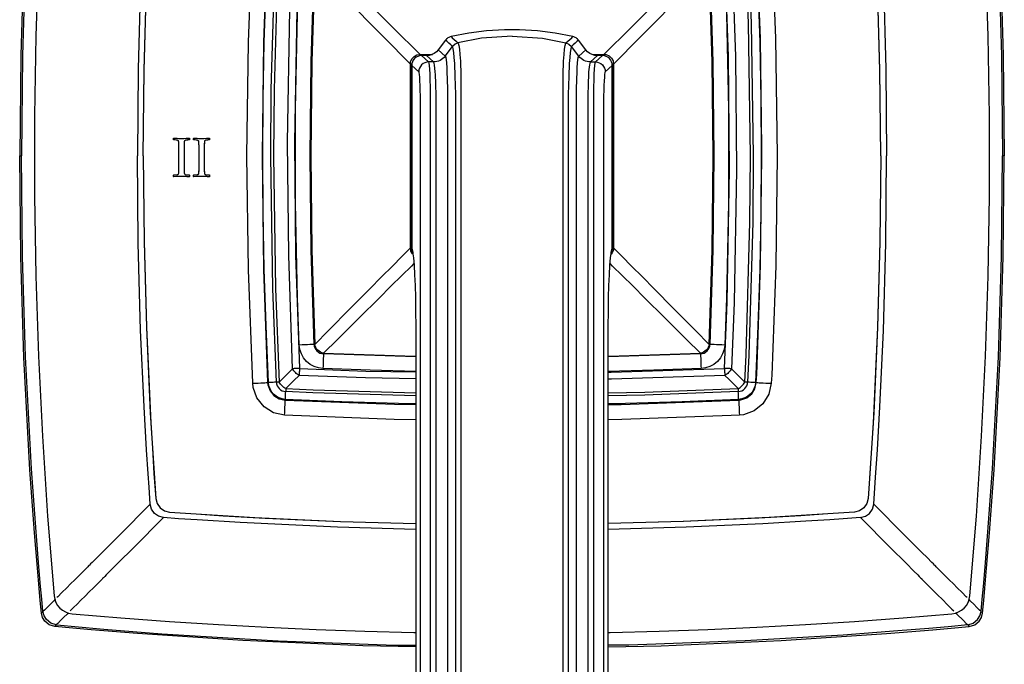
# Model space of a CAD drawing. Units: inches. Extents: x 2.4 to 12.1, y 1.5 to 13.2.
# Drawn here: x 2.4 to 6.3, y 4.5 to 7.1 of the extents above; entities that cross this region are included whole.
import ezdxf

# ---------------------------------------------------------------- set-up
doc = ezdxf.new("R2010")
doc.units = ezdxf.units.IN
doc.header["$MEASUREMENT"] = 0
doc.layers.add('Layer 1', color=7, linetype='Continuous')

msp = doc.modelspace()

# ---------------------------------------------------------------- linework, layer by layer
at = {"layer": 'Layer 1', "color": 7, "lineweight": 25, "true_color": 0xffffff}
for points in [[(2.493, 8.4074), (2.4883, 8.3572), (2.4837, 8.3069), (2.4768, 8.2279), (2.4652, 8.0869), (2.4471, 7.8349), (2.423, 7.3846), (2.4104, 6.982), (2.4062, 6.579)], [(2.4992, 8.4013), (2.4945, 8.3512), (2.49, 8.3011), (2.4831, 8.2224), (2.4716, 8.0818), (2.4536, 7.8306), (2.4297, 7.3818), (2.4171, 6.9807), (2.4129, 6.579)], [(6.2502, 8.4013), (6.2548, 8.3512), (6.2594, 8.3011), (6.2663, 8.2224), (6.2778, 8.0818), (6.2958, 7.8306), (6.3197, 7.3818), (6.3323, 6.9807), (6.3365, 6.579)], [(6.2563, 8.4074), (6.2611, 8.3572), (6.2656, 8.3069), (6.2726, 8.2279), (6.2842, 8.0869), (6.3023, 7.8349), (6.3264, 7.3846), (6.339, 6.982), (6.3432, 6.579)], [(2.544, 8.3383), (2.518, 8.019), (2.4971, 7.6994), (2.4815, 7.3795), (2.4711, 7.0594), (2.4659, 6.7391), (2.4659, 6.4189), (2.4711, 6.0986), (2.4815, 5.7785), (2.4971, 5.4586), (2.518, 5.1389), (2.544, 4.8197)], [(6.2054, 4.8197), (6.2314, 5.1389), (6.2522, 5.4586), (6.2678, 5.7785), (6.2783, 6.0986), (6.2835, 6.4189), (6.2835, 6.7391), (6.2783, 7.0594), (6.2678, 7.3795), (6.2522, 7.6994), (6.2314, 8.019), (6.2054, 8.3383)], [(2.9283, 7.9722), (2.9205, 7.8633), (2.9134, 7.7543), (2.9034, 7.5829), (2.8895, 7.2764), (2.8799, 6.9278), (2.8766, 6.579)], [(5.8211, 7.9722), (5.826, 7.9037), (5.8298, 7.8499), (5.836, 7.7538), (5.846, 7.5823), (5.8598, 7.2761), (5.8695, 6.9278), (5.8727, 6.579)], [(2.9002, 6.579), (2.9033, 6.9215), (2.9127, 7.264), (2.9306, 7.6476), (2.9366, 7.748), (2.9432, 7.8484), (2.9503, 7.9488)], [(2.9002, 6.579), (2.9034, 6.9217), (2.9127, 7.2644), (2.9284, 7.6068), (2.9502, 7.9488)], [(5.8491, 6.579), (5.846, 6.9215), (5.8366, 7.264), (5.8187, 7.6476), (5.8128, 7.748), (5.8061, 7.8484), (5.799, 7.9488)], [(5.8491, 6.579), (5.846, 6.9217), (5.8366, 7.2644), (5.821, 7.6068), (5.7991, 7.9488)], [(3.315, 6.579), (3.3205, 7.0338), (3.3378, 7.4882)], [(3.315, 6.579), (3.3205, 7.0338), (3.3378, 7.4882)], [(3.3977, 7.4855), (3.381, 7.0322), (3.3753, 6.5789)], [(3.4011, 5.6726), (3.3912, 5.8991), (3.3842, 6.1257), (3.38, 6.3523), (3.3786, 6.579), (3.38, 6.8057), (3.3842, 7.0323), (3.3912, 7.2589), (3.4011, 7.4853)], [(3.4325, 5.6742), (3.4178, 6.0479), (3.4101, 6.579), (3.412, 6.8444), (3.4275, 7.3751), (3.4325, 7.4838)], [(3.444, 7.4832), (3.439, 7.3746), (3.4236, 6.8443), (3.4216, 6.579), (3.4294, 6.0482), (3.444, 5.6748)], [(5.3053, 5.6748), (5.3104, 5.7834), (5.3258, 6.3137), (5.3277, 6.579), (5.32, 7.1098), (5.3053, 7.4832)], [(5.3169, 7.4838), (5.3315, 7.1101), (5.3393, 6.579), (5.3373, 6.3136), (5.3219, 5.7829), (5.3169, 5.6742)], [(5.3483, 7.4853), (5.3581, 7.2589), (5.3651, 7.0323), (5.3693, 6.8057), (5.3708, 6.579), (5.3693, 6.3523), (5.3651, 6.1257), (5.3581, 5.8991), (5.3483, 5.6726)], [(5.3741, 6.5789), (5.374, 6.6112), (5.3679, 7.0485), (5.3516, 7.4855)], [(5.4116, 7.4882), (5.4285, 7.0502), (5.4344, 6.579)], [(5.4116, 7.4882), (5.4285, 7.0502), (5.4344, 6.579)], [(3.4972, 5.728), (3.4817, 6.1812), (3.4774, 6.6343), (3.4868, 7.1649), (3.4972, 7.4299)], [(3.525, 7.4286), (3.5146, 7.164), (3.5053, 6.6343), (3.5095, 6.1818), (3.525, 5.7293)], [(5.2243, 5.7293), (5.2348, 5.994), (5.2441, 6.5237), (5.2399, 6.9762), (5.2243, 7.4286)], [(5.2522, 7.4299), (5.2677, 6.9768), (5.272, 6.5236), (5.2626, 5.9931), (5.2522, 5.728)], [(3.6211, 7.3678), (3.6805, 7.3088), (3.7364, 7.2532), (3.7918, 7.1983), (3.8432, 7.1473), (3.8908, 7.1002), (3.9344, 7.0571), (3.9726, 7.0193), (4.007, 6.9854)], [(4.7423, 6.9854), (4.7769, 7.0194), (4.8152, 7.0572), (4.8587, 7.1003), (4.9062, 7.1473), (4.9849, 7.2254), (5.0725, 7.3123), (5.1283, 7.3678)], [(3.5243, 5.8228), (3.5174, 6.0118), (3.5125, 6.2008), (3.5095, 6.3899), (3.5085, 6.579), (3.5095, 6.7681), (3.5125, 6.9572), (3.5174, 7.1462), (3.5243, 7.3352)], [(3.5833, 5.8253), (3.5715, 6.2024), (3.5676, 6.5797), (3.5715, 6.9562), (3.5833, 7.3327)], [(3.5859, 7.3326), (3.5741, 6.9563), (3.5702, 6.5797), (3.5741, 6.2026), (3.5859, 5.8254)], [(3.9683, 6.9466), (3.9343, 6.9811), (3.8966, 7.0193), (3.8535, 7.0629), (3.8064, 7.1105), (3.7554, 7.1619), (3.7004, 7.2173), (3.6449, 7.2732), (3.5859, 7.3326)], [(5.1635, 7.3326), (5.108, 7.2768), (5.0211, 7.1893), (4.943, 7.1105), (4.896, 7.063), (4.8529, 7.0195), (4.8151, 6.9812), (4.7811, 6.9466)], [(5.1635, 5.8254), (5.1752, 6.2016), (5.1792, 6.5782), (5.1752, 6.9554), (5.1635, 7.3326)], [(5.1661, 7.3327), (5.1779, 6.9556), (5.1818, 6.5782), (5.1779, 6.2018), (5.1661, 5.8253)], [(5.2251, 7.3352), (5.232, 7.1462), (5.2369, 6.9572), (5.2399, 6.7681), (5.2408, 6.579), (5.2399, 6.3899), (5.2369, 6.2008), (5.232, 6.0118), (5.2251, 5.8228)], [(4.131, 7.0564), (4.1278, 7.0555), (4.1246, 7.0543), (4.1215, 7.0528), (4.1186, 7.0511), (4.1158, 7.0491), (4.1133, 7.0469), (4.1109, 7.0445), (4.1087, 7.0418)], [(4.131, 7.0563), (4.1278, 7.0554), (4.1246, 7.0542), (4.1216, 7.0527), (4.1187, 7.051), (4.1159, 7.049), (4.1133, 7.0468), (4.111, 7.0444), (4.1088, 7.0418)], [(4.3747, 7.0841), (4.3747, 7.0841), (4.3449, 7.0838), (4.273, 7.0797), (4.2016, 7.0705), (4.131, 7.0563)], [(4.131, 7.0563), (4.131, 7.0564)], [(4.131, 7.0563), (4.1355, 7.0521), (4.1432, 7.045), (4.1511, 7.0378), (4.1587, 7.0311)], [(4.3747, 7.0587), (4.2529, 7.05), (4.1587, 7.0311)], [(4.6183, 7.0563), (4.5478, 7.0705), (4.4763, 7.0797), (4.4045, 7.0838), (4.3747, 7.0841)], [(4.3747, 7.0587), (4.4965, 7.05), (4.5906, 7.0311)], [(4.5906, 7.0311), (4.5906, 7.0311), (4.5983, 7.0378), (4.6062, 7.045), (4.6138, 7.0521), (4.6183, 7.0563)], [(4.6183, 7.0564), (4.6183, 7.0563)], [(4.6407, 7.0418), (4.6385, 7.0445), (4.6361, 7.0469), (4.6335, 7.0491), (4.6308, 7.0511), (4.6279, 7.0528), (4.6248, 7.0543), (4.6216, 7.0555), (4.6183, 7.0564)], [(4.6406, 7.0418), (4.6384, 7.0444), (4.636, 7.0468), (4.6335, 7.049), (4.6307, 7.051), (4.6278, 7.0527), (4.6247, 7.0542), (4.6216, 7.0554), (4.6183, 7.0563)], [(4.1087, 7.0418), (4.0798, 7.0037)], [(4.1088, 7.0418), (4.0799, 7.0036)], [(4.1081, 6.9783), (4.1373, 7.0168)], [(4.1088, 7.0418), (4.1087, 7.0418)], [(4.1373, 7.0168), (4.1302, 7.0236), (4.1221, 7.0307), (4.1138, 7.0377), (4.1088, 7.0418)], [(4.1587, 7.0311), (4.1468, 7.0258), (4.1373, 7.0168)], [(4.1373, 7.0168), (4.1373, 7.0168)], [(4.1502, 6.7977), (4.1502, 6.7977), (4.1499, 6.8253), (4.149, 6.8622), (4.1479, 6.8971), (4.1455, 6.9485), (4.1438, 6.9734), (4.142, 6.9933), (4.1401, 7.0074), (4.1381, 7.0154), (4.1373, 7.0168)], [(4.1587, 7.0311), (4.1587, 7.0311)], [(4.1587, 7.0311), (4.1587, 7.0311), (4.1598, 7.0296), (4.1623, 7.0212), (4.1645, 7.0062), (4.1665, 6.985), (4.1681, 6.9585), (4.1699, 6.9038), (4.1704, 6.8667), (4.1705, 6.8275), (4.1702, 6.7977), (4.1702, 6.7977)], [(4.5792, 6.7977), (4.5792, 6.7977), (4.5789, 6.8275), (4.5789, 6.8667), (4.5794, 6.9038), (4.5812, 6.9585), (4.5829, 6.985), (4.5848, 7.0062), (4.5871, 7.0212), (4.5896, 7.0296), (4.5906, 7.0311)], [(4.5906, 7.0311), (4.6025, 7.0258), (4.612, 7.0168)], [(4.5906, 7.0311), (4.5906, 7.0311)], [(4.612, 7.0168), (4.6113, 7.0154), (4.6093, 7.0074), (4.6074, 6.9933), (4.6055, 6.9734), (4.6038, 6.9485), (4.6014, 6.8971), (4.6003, 6.8622), (4.5995, 6.8253), (4.5991, 6.7977), (4.5991, 6.7977)], [(4.6121, 7.0168), (4.612, 7.0168)], [(4.6406, 7.0418), (4.6356, 7.0377), (4.6273, 7.0307), (4.6192, 7.0236), (4.6121, 7.0168)], [(4.6413, 6.9783), (4.6121, 7.0168)], [(4.6407, 7.0418), (4.6406, 7.0418)], [(4.6695, 7.0036), (4.6406, 7.0418)], [(4.6696, 7.0037), (4.6407, 7.0418)], [(3.9683, 6.9466), (3.9694, 6.9551), (3.9743, 6.9669), (3.9829, 6.9766), (3.9943, 6.983), (4.007, 6.9854)], [(4.0129, 6.9804), (4.0052, 6.9797), (3.9978, 6.9774), (3.991, 6.9738), (3.985, 6.9689), (3.9801, 6.9629), (3.9765, 6.9561), (3.9743, 6.9487), (3.9735, 6.941)], [(4.0129, 6.9804), (4.0052, 6.9796), (3.9979, 6.9773), (3.9911, 6.9737), (3.9851, 6.9688), (3.9802, 6.9629), (3.9766, 6.9561), (3.9743, 6.9487), (3.9736, 6.941)], [(4.007, 6.9854), (4.0564, 6.9854)], [(4.007, 6.9854), (4.0071, 6.9845), (4.0071, 6.983), (4.0071, 6.9811), (4.0071, 6.98)], [(4.0129, 6.9804), (4.0129, 6.9804)], [(4.0328, 6.9804), (4.0129, 6.9804)], [(4.0129, 6.9804), (4.0411, 6.955)], [(4.0328, 6.9804), (4.0129, 6.9804)], [(4.0799, 7.0036), (4.0726, 6.9956), (4.0639, 6.9891), (4.0541, 6.9843), (4.0437, 6.9813), (4.0328, 6.9804)], [(4.0328, 6.9804), (4.0328, 6.9804)], [(4.0611, 6.955), (4.0328, 6.9804)], [(4.108, 6.9784), (4.1036, 6.9732), (4.0986, 6.9686), (4.0931, 6.9646), (4.0872, 6.9612), (4.081, 6.9585), (4.0745, 6.9566), (4.0678, 6.9554), (4.0611, 6.955)], [(4.1081, 6.9783), (4.1037, 6.9731), (4.0987, 6.9685), (4.0932, 6.9645), (4.0873, 6.9611), (4.0811, 6.9584), (4.0746, 6.9565), (4.0679, 6.9553), (4.0612, 6.9549)], [(4.0799, 7.0036), (4.0798, 7.0037)], [(4.0799, 7.0036), (4.108, 6.9784)], [(4.108, 6.9784), (4.1081, 6.9783)], [(4.1081, 6.9783), (4.1081, 6.9783), (4.1085, 6.9776), (4.111, 6.9648), (4.1124, 6.9508), (4.1137, 6.9325), (4.1143, 6.9213), (4.1158, 6.8797), (4.1163, 6.8516), (4.1167, 6.8219), (4.1168, 6.7977), (4.1168, 6.7977)], [(4.6326, 6.7977), (4.6326, 6.7977), (4.6327, 6.8219), (4.633, 6.8516), (4.6336, 6.8797), (4.6351, 6.9213), (4.6357, 6.9325), (4.6369, 6.9508), (4.6383, 6.9648), (4.6409, 6.9776), (4.6413, 6.9783)], [(4.6413, 6.9783), (4.6414, 6.9784)], [(4.6882, 6.9549), (4.6814, 6.9553), (4.6748, 6.9565), (4.6683, 6.9584), (4.662, 6.9611), (4.6561, 6.9645), (4.6507, 6.9685), (4.6457, 6.9731), (4.6413, 6.9783)], [(4.6414, 6.9784), (4.6695, 7.0036)], [(4.6883, 6.955), (4.6815, 6.9554), (4.6748, 6.9566), (4.6684, 6.9585), (4.6621, 6.9612), (4.6562, 6.9646), (4.6508, 6.9686), (4.6458, 6.9732), (4.6414, 6.9784)], [(4.6696, 7.0037), (4.6695, 7.0036)], [(4.7166, 6.9804), (4.7057, 6.9813), (4.6952, 6.9843), (4.6855, 6.9891), (4.6768, 6.9956), (4.6695, 7.0036)], [(4.7166, 6.9804), (4.6883, 6.955)], [(4.6976, 6.9854), (4.7423, 6.9854)], [(4.7082, 6.955), (4.7365, 6.9804)], [(4.7166, 6.9804), (4.7166, 6.9804)], [(4.7365, 6.9804), (4.7166, 6.9804)], [(4.7365, 6.9804), (4.7166, 6.9804)], [(4.7365, 6.9804), (4.7365, 6.9804)], [(4.7758, 6.941), (4.775, 6.9487), (4.7728, 6.9561), (4.7691, 6.9629), (4.7642, 6.9688), (4.7583, 6.9737), (4.7515, 6.9773), (4.7441, 6.9796), (4.7365, 6.9804)], [(4.7759, 6.941), (4.7751, 6.9487), (4.7729, 6.9561), (4.7692, 6.9629), (4.7643, 6.9689), (4.7584, 6.9738), (4.7516, 6.9774), (4.7442, 6.9797), (4.7365, 6.9804)], [(4.7423, 6.9854), (4.7423, 6.9845), (4.7423, 6.983), (4.7423, 6.9811), (4.7423, 6.98)], [(4.7423, 6.9854), (4.7508, 6.9843), (4.7626, 6.9794), (4.7723, 6.9708), (4.7787, 6.9594), (4.7811, 6.9466)], [(3.9683, 6.2114), (3.9682, 6.579), (3.9683, 6.9466)], [(3.9739, 6.9466), (3.9726, 6.9466), (3.9706, 6.9466), (3.9692, 6.9466), (3.9683, 6.9466)], [(3.9736, 6.941), (3.9735, 6.941)], [(3.9735, 6.941), (3.9735, 6.2122)], [(4.0018, 6.9157), (3.9736, 6.941)], [(3.9736, 6.941), (3.9736, 6.2122)], [(4.0411, 6.955), (4.0335, 6.9542), (4.0261, 6.9519), (4.0193, 6.9483), (4.0134, 6.9434), (4.0085, 6.9375), (4.0049, 6.9307), (4.0026, 6.9233), (4.0018, 6.9157)], [(4.0611, 6.955), (4.0411, 6.955)], [(4.0411, 6.955), (4.0424, 6.9506), (4.0437, 6.9407), (4.0448, 6.9257), (4.0458, 6.9061), (4.0466, 6.8826), (4.0472, 6.8561), (4.0475, 6.8274), (4.0477, 6.7977)], [(4.0612, 6.9549), (4.0611, 6.955)], [(4.0719, 6.7977), (4.0718, 6.8188), (4.0707, 6.8693), (4.0689, 6.9055), (4.0681, 6.9152), (4.0648, 6.9433), (4.0616, 6.9544), (4.0612, 6.9549)], [(4.6882, 6.9549), (4.6877, 6.9544), (4.6845, 6.9433), (4.6812, 6.9152), (4.6805, 6.9055), (4.6787, 6.8693), (4.6775, 6.8188), (4.6774, 6.7977)], [(4.6883, 6.955), (4.6882, 6.9549)], [(4.6883, 6.955), (4.7082, 6.955)], [(4.7017, 6.7977), (4.7018, 6.8274), (4.7022, 6.8561), (4.7028, 6.8826), (4.7036, 6.9061), (4.7046, 6.9257), (4.7057, 6.9407), (4.7069, 6.9506), (4.7082, 6.955)], [(4.7082, 6.955), (4.7159, 6.9542), (4.7232, 6.9519), (4.73, 6.9483), (4.736, 6.9434), (4.7409, 6.9375), (4.7445, 6.9307), (4.7468, 6.9233), (4.7475, 6.9157)], [(4.7758, 6.941), (4.7475, 6.9157)], [(4.7811, 6.9466), (4.7802, 6.9466), (4.7787, 6.9466), (4.7768, 6.9466), (4.7755, 6.9466)], [(4.7759, 6.941), (4.7758, 6.941)], [(4.7758, 6.2122), (4.7758, 6.941)], [(4.7759, 6.2122), (4.7759, 6.941)], [(4.7811, 6.9466), (4.7812, 6.579), (4.7811, 6.2114)], [(4.0084, 6.7977), (4.0082, 6.82), (4.0079, 6.8415), (4.0073, 6.8614), (4.0065, 6.879), (4.0055, 6.8937), (4.0044, 6.905), (4.0031, 6.9124), (4.0018, 6.9157)], [(4.7475, 6.9157), (4.7463, 6.9124), (4.745, 6.905), (4.7439, 6.8937), (4.7429, 6.879), (4.7421, 6.8614), (4.7415, 6.8415), (4.7411, 6.82), (4.741, 6.7977)], [(4.0084, 3.895), (4.0084, 6.7977)], [(4.0477, 6.7977), (4.0477, 3.895)], [(4.0719, 3.895), (4.0719, 6.7977)], [(4.1168, 6.7977), (4.1168, 3.895)], [(4.1502, 3.8952), (4.1502, 6.7977)], [(4.1702, 6.7977), (4.1702, 3.895)], [(4.5792, 3.895), (4.5792, 6.7977)], [(4.5991, 6.7977), (4.5991, 3.8952)], [(4.6326, 3.895), (4.6326, 6.7977)], [(4.6774, 6.7977), (4.6774, 3.895)], [(4.7017, 3.895), (4.7017, 6.7977)], [(4.741, 6.7977), (4.741, 3.895)], [(3.0214, 6.6493), (3.0222, 6.6501)], [(3.0214, 6.6493), (3.0218, 6.6497), (3.0222, 6.6501)], [(3.0214, 6.6439), (3.0214, 6.6493)], [(3.0214, 6.6439), (3.0214, 6.6466), (3.0214, 6.6493)], [(3.0222, 6.6431), (3.0214, 6.6439)], [(3.0222, 6.6431), (3.0218, 6.6435), (3.0214, 6.6439)], [(3.0222, 6.6501), (3.0358, 6.6497)], [(3.0222, 6.6501), (3.029, 6.6499), (3.0358, 6.6497)], [(3.0366, 6.642), (3.0338, 6.6424), (3.028, 6.6429), (3.0222, 6.6431)], [(3.0366, 6.642), (3.0315, 6.6426), (3.0222, 6.6431)], [(3.0358, 6.6497), (3.0424, 6.6495), (3.0478, 6.6493), (3.0532, 6.6492)], [(3.0358, 6.6497), (3.0469, 6.6493), (3.0532, 6.6492)], [(3.0406, 6.64), (3.0394, 6.6409), (3.0381, 6.6415), (3.0366, 6.642)], [(3.0406, 6.64), (3.04, 6.6406), (3.0391, 6.6411), (3.0366, 6.642)], [(3.0421, 6.6352), (3.0418, 6.637), (3.0414, 6.6386), (3.0406, 6.64)], [(3.0421, 6.6352), (3.0415, 6.6382), (3.0411, 6.6393), (3.0406, 6.64)], [(3.0427, 6.6193), (3.0426, 6.6255), (3.0425, 6.6304), (3.0421, 6.6352)], [(3.0427, 6.6193), (3.0425, 6.6293), (3.0421, 6.6352)], [(3.0429, 6.5981), (3.0427, 6.6193)], [(3.0429, 6.5981), (3.0428, 6.6087), (3.0427, 6.6193)], [(3.0532, 6.6492), (3.0601, 6.6494), (3.0722, 6.6497), (3.0844, 6.6501)], [(3.0532, 6.6492), (3.0567, 6.6493), (3.063, 6.6494), (3.0844, 6.6501)], [(3.0639, 6.6231), (3.0637, 6.5981)], [(3.0639, 6.6231), (3.0638, 6.6106), (3.0637, 6.5981)], [(3.0645, 6.6353), (3.0641, 6.6314), (3.0639, 6.6273), (3.0639, 6.6231)], [(3.0645, 6.6353), (3.064, 6.6299), (3.0639, 6.6231)], [(3.0669, 6.6409), (3.066, 6.6399), (3.0651, 6.6381), (3.0645, 6.6353)], [(3.0669, 6.6409), (3.0661, 6.6401), (3.0654, 6.6389), (3.0645, 6.6353)], [(3.0728, 6.6425), (3.0708, 6.6422), (3.0688, 6.6417), (3.0669, 6.6409)], [(3.0728, 6.6425), (3.0693, 6.6419), (3.0669, 6.6409)], [(3.0844, 6.6431), (3.0807, 6.643), (3.0767, 6.6428), (3.0728, 6.6425)], [(3.0844, 6.6431), (3.0778, 6.6429), (3.0728, 6.6425)], [(3.0844, 6.6501), (3.0852, 6.6493)], [(3.0844, 6.6501), (3.0848, 6.6497), (3.0852, 6.6493)], [(3.0852, 6.6439), (3.0844, 6.6431)], [(3.0852, 6.6439), (3.0848, 6.6435), (3.0844, 6.6431)], [(3.0852, 6.6493), (3.0852, 6.6439)], [(3.0852, 6.6493), (3.0852, 6.6466), (3.0852, 6.6439)], [(3.1018, 6.6493), (3.1026, 6.6501)], [(3.1018, 6.6493), (3.1022, 6.6497), (3.1026, 6.6501)], [(3.1018, 6.6439), (3.1018, 6.6493)], [(3.1018, 6.6439), (3.1018, 6.6466), (3.1018, 6.6493)], [(3.1026, 6.6431), (3.1018, 6.6439)], [(3.1026, 6.6431), (3.1022, 6.6435), (3.1018, 6.6439)], [(3.1026, 6.6501), (3.1162, 6.6497)], [(3.1026, 6.6501), (3.1094, 6.6499), (3.1162, 6.6497)], [(3.1171, 6.642), (3.1142, 6.6424), (3.1084, 6.6429), (3.1026, 6.6431)], [(3.1171, 6.642), (3.112, 6.6426), (3.1026, 6.6431)], [(3.1162, 6.6497), (3.1228, 6.6495), (3.1283, 6.6493), (3.1337, 6.6492)], [(3.1162, 6.6497), (3.1273, 6.6493), (3.1337, 6.6492)], [(3.121, 6.64), (3.1198, 6.641), (3.1185, 6.6415), (3.1171, 6.642)], [(3.121, 6.64), (3.1204, 6.6406), (3.1195, 6.6411), (3.1171, 6.642)], [(3.1226, 6.6352), (3.1222, 6.637), (3.1218, 6.6386), (3.121, 6.64)], [(3.1226, 6.6352), (3.1219, 6.6382), (3.1215, 6.6393), (3.121, 6.64)], [(3.1232, 6.6193), (3.1231, 6.6255), (3.1229, 6.6304), (3.1226, 6.6352)], [(3.1232, 6.6193), (3.123, 6.6293), (3.1226, 6.6352)], [(3.1234, 6.5981), (3.1232, 6.6193)], [(3.1234, 6.5981), (3.1233, 6.6087), (3.1232, 6.6193)], [(3.1337, 6.6492), (3.1405, 6.6494), (3.1527, 6.6497), (3.1648, 6.6501)], [(3.1337, 6.6492), (3.1371, 6.6493), (3.1435, 6.6494), (3.1648, 6.6501)], [(3.1443, 6.6231), (3.1441, 6.5981)], [(3.1443, 6.6231), (3.1442, 6.6106), (3.1441, 6.5981)], [(3.1449, 6.6353), (3.1445, 6.6314), (3.1444, 6.6273), (3.1443, 6.6231)], [(3.1449, 6.6353), (3.1445, 6.6299), (3.1443, 6.6231)], [(3.1473, 6.6409), (3.1464, 6.6399), (3.1455, 6.6381), (3.1449, 6.6353)], [(3.1473, 6.6409), (3.1465, 6.6401), (3.1458, 6.6389), (3.1449, 6.6353)], [(3.1533, 6.6425), (3.1512, 6.6422), (3.1493, 6.6417), (3.1473, 6.6409)], [(3.1533, 6.6425), (3.1498, 6.6419), (3.1473, 6.6409)], [(3.1648, 6.6431), (3.1611, 6.643), (3.1572, 6.6428), (3.1533, 6.6425)], [(3.1648, 6.6431), (3.1582, 6.6429), (3.1533, 6.6425)], [(3.1648, 6.6501), (3.1657, 6.6493)], [(3.1648, 6.6501), (3.1653, 6.6497), (3.1657, 6.6493)], [(3.1657, 6.6439), (3.1648, 6.6431)], [(3.1657, 6.6439), (3.1653, 6.6435), (3.1648, 6.6431)], [(3.1657, 6.6493), (3.1657, 6.6439)], [(3.1657, 6.6493), (3.1657, 6.6466), (3.1657, 6.6439)], [(2.493, 4.7505), (2.4883, 4.8008), (2.4837, 4.851), (2.4768, 4.93), (2.4652, 5.0711), (2.4471, 5.3231), (2.423, 5.7734), (2.4104, 6.1759), (2.4062, 6.579)], [(2.4062, 6.579), (2.4129, 6.579)], [(2.4992, 4.7567), (2.4945, 4.8068), (2.49, 4.8569), (2.4831, 4.9356), (2.4716, 5.0762), (2.4536, 5.3274), (2.4297, 5.7762), (2.4171, 6.1773), (2.4129, 6.579)], [(2.9283, 5.1858), (2.9233, 5.2543), (2.9196, 5.3081), (2.9133, 5.4042), (2.9034, 5.5757), (2.8895, 5.8819), (2.8799, 6.2301), (2.8766, 6.579)], [(2.9002, 6.579), (2.9033, 6.2365), (2.9127, 5.8939), (2.9306, 5.5104), (2.9366, 5.41), (2.9432, 5.3095), (2.9503, 5.2091)], [(2.9002, 6.579), (2.9034, 6.2362), (2.9127, 5.8936), (2.9284, 5.5512), (2.9502, 5.2091)], [(3.0429, 6.579), (3.0429, 6.5981)], [(3.0429, 6.579), (3.0429, 6.5841), (3.0429, 6.5981)], [(3.0429, 6.5479), (3.0429, 6.579)], [(3.0429, 6.5479), (3.0429, 6.5679), (3.0429, 6.579)], [(3.0637, 6.5981), (3.0637, 6.579)], [(3.0637, 6.5981), (3.0637, 6.5841), (3.0637, 6.579)], [(3.0637, 6.579), (3.0637, 6.5479)], [(3.0637, 6.579), (3.0637, 6.5679), (3.0637, 6.5479)], [(3.1234, 6.579), (3.1234, 6.5981)], [(3.1234, 6.579), (3.1234, 6.5841), (3.1234, 6.5981)], [(3.1234, 6.5479), (3.1234, 6.579)], [(3.1234, 6.5479), (3.1234, 6.5679), (3.1234, 6.579)], [(3.1441, 6.5981), (3.1441, 6.579)], [(3.1441, 6.5981), (3.1441, 6.584), (3.1441, 6.579)], [(3.1441, 6.579), (3.1441, 6.5479)], [(3.1441, 6.579), (3.1441, 6.568), (3.1441, 6.5479)], [(3.3378, 5.6697), (3.3205, 6.1239), (3.315, 6.579)], [(3.3378, 5.6697), (3.3205, 6.1239), (3.315, 6.579)], [(3.3753, 6.5789), (3.381, 6.1255), (3.3977, 5.6725)], [(5.3516, 5.6725), (5.3532, 5.7048), (5.3687, 6.1418), (5.3741, 6.5789)], [(5.4344, 6.579), (5.4293, 6.1402), (5.4132, 5.7023), (5.4116, 5.6697)], [(5.4344, 6.579), (5.4293, 6.1402), (5.4132, 5.7023), (5.4116, 5.6697)], [(5.8491, 6.579), (5.846, 6.2365), (5.8366, 5.8939), (5.8187, 5.5104), (5.8128, 5.41), (5.8061, 5.3095), (5.799, 5.2091)], [(5.8491, 6.579), (5.846, 6.2362), (5.8366, 5.8936), (5.821, 5.5512), (5.7991, 5.2091)], [(5.8211, 5.1858), (5.8288, 5.2947), (5.836, 5.4037), (5.8459, 5.5751), (5.8598, 5.8816), (5.8695, 6.2302), (5.8727, 6.579)], [(6.2502, 4.7567), (6.2548, 4.8068), (6.2594, 4.8569), (6.2663, 4.9356), (6.2778, 5.0762), (6.2958, 5.3274), (6.3197, 5.7762), (6.3323, 6.1773), (6.3365, 6.579)], [(6.2563, 4.7505), (6.2611, 4.8008), (6.2656, 4.851), (6.2726, 4.93), (6.2842, 5.0711), (6.3023, 5.3231), (6.3264, 5.7734), (6.339, 6.1759), (6.3432, 6.579)], [(6.3432, 6.579), (6.3365, 6.579)], [(3.0428, 6.525), (3.0429, 6.5479)], [(3.0428, 6.525), (3.0429, 6.5364), (3.0429, 6.5479)], [(3.0637, 6.5479), (3.0638, 6.5267)], [(3.0637, 6.5479), (3.0637, 6.5373), (3.0638, 6.5267)], [(3.1233, 6.525), (3.1234, 6.5479)], [(3.1233, 6.525), (3.1233, 6.5364), (3.1234, 6.5479)], [(3.1441, 6.5479), (3.1442, 6.5267)], [(3.1441, 6.5479), (3.1441, 6.5373), (3.1442, 6.5267)], [(3.0214, 6.5022), (3.0222, 6.5029)], [(3.0214, 6.5022), (3.0218, 6.5025), (3.0222, 6.5029)], [(3.0214, 6.4968), (3.0214, 6.5022)], [(3.0214, 6.4968), (3.0214, 6.4995), (3.0214, 6.5022)], [(3.0222, 6.4959), (3.0214, 6.4968)], [(3.0222, 6.4959), (3.0218, 6.4964), (3.0214, 6.4968)], [(3.0222, 6.5029), (3.0272, 6.5031), (3.0314, 6.5034), (3.0357, 6.5039)], [(3.0222, 6.5029), (3.0306, 6.5034), (3.0357, 6.5039)], [(3.0532, 6.4968), (3.0464, 6.4966), (3.0343, 6.4963), (3.0222, 6.4959)], [(3.0532, 6.4968), (3.0499, 6.4967), (3.0437, 6.4966), (3.0222, 6.4959)], [(3.0357, 6.5039), (3.0373, 6.5043), (3.0388, 6.5048), (3.0402, 6.5056)], [(3.0357, 6.5039), (3.0385, 6.5047), (3.0402, 6.5056)], [(3.0402, 6.5056), (3.041, 6.5068), (3.0415, 6.5081), (3.042, 6.51)], [(3.0402, 6.5056), (3.0407, 6.5063), (3.0412, 6.5073), (3.042, 6.51)], [(3.042, 6.51), (3.0424, 6.5129), (3.0427, 6.5189), (3.0428, 6.525)], [(3.042, 6.51), (3.0426, 6.5154), (3.0428, 6.525)], [(3.0653, 6.4966), (3.0615, 6.4967), (3.0573, 6.4967), (3.0532, 6.4968)], [(3.0653, 6.4966), (3.0586, 6.4967), (3.0532, 6.4968)], [(3.0638, 6.5267), (3.0639, 6.5206), (3.064, 6.5157), (3.0644, 6.5109)], [(3.0638, 6.5267), (3.064, 6.5166), (3.0644, 6.5109)], [(3.0644, 6.5109), (3.0648, 6.5091), (3.0652, 6.5076), (3.066, 6.5061)], [(3.0644, 6.5109), (3.0651, 6.5079), (3.066, 6.5061)], [(3.0844, 6.4959), (3.0796, 6.4961), (3.0724, 6.4963), (3.0653, 6.4966)], [(3.0844, 6.4959), (3.0748, 6.4962), (3.0653, 6.4966)], [(3.066, 6.5061), (3.0672, 6.5052), (3.0685, 6.5046), (3.07, 6.5041)], [(3.066, 6.5061), (3.0675, 6.505), (3.07, 6.5041)], [(3.07, 6.5041), (3.0728, 6.5036), (3.0786, 6.5031), (3.0844, 6.5029)], [(3.07, 6.5041), (3.075, 6.5034), (3.0844, 6.5029)], [(3.0844, 6.5029), (3.0852, 6.5022)], [(3.0844, 6.5029), (3.0848, 6.5025), (3.0852, 6.5022)], [(3.0852, 6.4968), (3.0844, 6.4959)], [(3.0852, 6.4968), (3.0848, 6.4964), (3.0844, 6.4959)], [(3.0852, 6.5022), (3.0852, 6.4968)], [(3.0852, 6.5022), (3.0852, 6.4995), (3.0852, 6.4968)], [(3.1018, 6.5022), (3.1026, 6.5029)], [(3.1018, 6.5022), (3.1022, 6.5025), (3.1026, 6.5029)], [(3.1018, 6.4968), (3.1018, 6.5022)], [(3.1018, 6.4968), (3.1018, 6.4995), (3.1018, 6.5022)], [(3.1026, 6.4959), (3.1018, 6.4968)], [(3.1026, 6.4959), (3.1022, 6.4964), (3.1018, 6.4968)], [(3.1026, 6.5029), (3.1077, 6.5031), (3.1119, 6.5034), (3.1161, 6.5039)], [(3.1026, 6.5029), (3.111, 6.5034), (3.1161, 6.5039)], [(3.1337, 6.4968), (3.1268, 6.4966), (3.1147, 6.4963), (3.1026, 6.4959)], [(3.1337, 6.4968), (3.1304, 6.4967), (3.1241, 6.4966), (3.1026, 6.4959)], [(3.1161, 6.5039), (3.1178, 6.5043), (3.1192, 6.5048), (3.1206, 6.5056)], [(3.1161, 6.5039), (3.1189, 6.5047), (3.1206, 6.5056)], [(3.1206, 6.5056), (3.1214, 6.5068), (3.1219, 6.5081), (3.1224, 6.51)], [(3.1206, 6.5056), (3.1212, 6.5063), (3.1216, 6.5073), (3.1224, 6.51)], [(3.1224, 6.51), (3.1228, 6.5129), (3.1232, 6.5189), (3.1233, 6.525)], [(3.1224, 6.51), (3.123, 6.5154), (3.1233, 6.525)], [(3.1457, 6.4966), (3.1419, 6.4967), (3.1378, 6.4967), (3.1337, 6.4968)], [(3.1457, 6.4966), (3.139, 6.4967), (3.1337, 6.4968)], [(3.1442, 6.5267), (3.1443, 6.5206), (3.1445, 6.5157), (3.1448, 6.5109)], [(3.1442, 6.5267), (3.1444, 6.5166), (3.1448, 6.5109)], [(3.1448, 6.5109), (3.1452, 6.5091), (3.1456, 6.5076), (3.1464, 6.5061)], [(3.1448, 6.5109), (3.1455, 6.5079), (3.1464, 6.5061)], [(3.1648, 6.4959), (3.16, 6.4961), (3.1529, 6.4963), (3.1457, 6.4966)], [(3.1648, 6.4959), (3.1553, 6.4962), (3.1457, 6.4966)], [(3.1464, 6.5061), (3.1476, 6.5052), (3.149, 6.5046), (3.1504, 6.5041)], [(3.1464, 6.5061), (3.1479, 6.505), (3.1504, 6.5041)], [(3.1504, 6.5041), (3.1532, 6.5036), (3.159, 6.5031), (3.1648, 6.5029)], [(3.1504, 6.5041), (3.1555, 6.5034), (3.1648, 6.5029)], [(3.1648, 6.5029), (3.1657, 6.5022)], [(3.1648, 6.5029), (3.1653, 6.5025), (3.1657, 6.5022)], [(3.1657, 6.4968), (3.1648, 6.4959)], [(3.1657, 6.4968), (3.1653, 6.4964), (3.1648, 6.4959)], [(3.1657, 6.5022), (3.1657, 6.4968)], [(3.1657, 6.5022), (3.1657, 6.4995), (3.1657, 6.4968)], [(3.5859, 5.8254), (3.6413, 5.8812), (3.7282, 5.9687), (3.8064, 6.0475), (3.8534, 6.095), (3.8964, 6.1385), (3.9343, 6.1768), (3.9683, 6.2114)], [(3.977, 6.1874), (3.9707, 6.1986), (3.9683, 6.2114)], [(3.9735, 6.2114), (3.9726, 6.2114), (3.9706, 6.2114), (3.9692, 6.2114), (3.9683, 6.2114)], [(3.9736, 6.2122), (3.9735, 6.2122)], [(3.9735, 6.2122), (3.9736, 6.2101), (3.9737, 6.208), (3.974, 6.206), (3.9744, 6.2039), (3.9749, 6.2019), (3.9754, 6.1999), (3.9761, 6.198), (3.9769, 6.1961)], [(3.9768, 6.1963), (3.9765, 6.1972), (3.9743, 6.2045), (3.9736, 6.2122)], [(3.9736, 6.2122), (3.9746, 6.2092), (3.9776, 6.1949), (3.9785, 6.1882)], [(3.9763, 6.1976), (3.9767, 6.1961), (3.9777, 6.1909), (3.9788, 6.1835)], [(3.9785, 6.1882), (3.9804, 6.1722), (3.983, 6.1416), (3.9852, 6.1041), (3.987, 6.0609), (3.9884, 6.0132), (3.9893, 5.9569), (3.9896, 5.8986)], [(4.7597, 5.8986), (4.76, 5.9569), (4.761, 6.0132), (4.7624, 6.0609), (4.7642, 6.1041), (4.7664, 6.1416), (4.7689, 6.1722), (4.771, 6.1893)], [(4.7707, 6.1847), (4.7708, 6.1852), (4.7722, 6.1936), (4.773, 6.1973), (4.7729, 6.1972)], [(4.771, 6.1893), (4.7717, 6.1949), (4.7747, 6.2092), (4.7758, 6.2122)], [(4.7811, 6.2114), (4.78, 6.2029), (4.7751, 6.1911), (4.771, 6.1865)], [(4.7724, 6.1961), (4.7732, 6.198), (4.7739, 6.1999), (4.7745, 6.2019), (4.775, 6.2039), (4.7754, 6.206), (4.7756, 6.208), (4.7758, 6.2101), (4.7759, 6.2122)], [(4.7758, 6.2122), (4.7751, 6.2045), (4.7729, 6.1972), (4.7725, 6.1962)], [(4.7759, 6.2122), (4.7758, 6.2122)], [(4.7811, 6.2114), (4.7802, 6.2114), (4.7787, 6.2114), (4.7768, 6.2114), (4.7759, 6.2114)], [(4.7811, 6.2114), (4.8151, 6.1768), (4.8529, 6.1385), (4.896, 6.095), (4.943, 6.0475), (5.0211, 5.9687), (5.108, 5.8812), (5.1635, 5.8254)], [(3.9824, 6.1483), (3.9725, 6.1386), (3.9342, 6.1007), (3.8907, 6.0577), (3.8432, 6.0107), (3.7644, 5.9325), (3.6769, 5.8456), (3.6211, 5.7902)], [(5.1283, 5.7902), (5.0725, 5.8456), (4.9849, 5.9325), (4.9062, 6.0107), (4.8587, 6.0577), (4.8152, 6.1007), (4.7769, 6.1386), (4.7669, 6.1483)], [(3.9896, 5.8986), (3.9896, 5.8986)], [(3.9896, 5.8986), (3.9896, 3.7661)], [(3.9896, 5.8986), (3.9896, 3.7661)], [(4.7597, 5.8986), (4.7598, 5.8986)], [(4.7597, 3.7661), (4.7597, 5.8986)], [(4.7598, 3.7661), (4.7598, 5.8986)], [(3.5833, 5.8253), (3.5821, 5.8252), (3.5788, 5.8251), (3.5733, 5.8249), (3.566, 5.8246), (3.557, 5.8242), (3.5469, 5.8238), (3.5358, 5.8233), (3.5243, 5.8228)], [(3.6185, 5.7286), (3.6004, 5.731), (3.5831, 5.7368), (3.5671, 5.7456), (3.553, 5.7573), (3.5413, 5.7714), (3.5325, 5.7874), (3.5267, 5.8047), (3.5243, 5.8228)], [(3.5859, 5.8254), (3.5853, 5.8254), (3.5848, 5.8253), (3.5843, 5.8253), (3.5839, 5.8253), (3.5836, 5.8253), (3.5834, 5.8253), (3.5833, 5.8253), (3.5833, 5.8253)], [(3.5833, 5.8253), (3.5843, 5.818), (3.5866, 5.8111), (3.5901, 5.8047), (3.5948, 5.7991), (3.6004, 5.7944), (3.6068, 5.7909), (3.6137, 5.7886), (3.621, 5.7876)], [(3.6211, 5.7902), (3.6148, 5.7918), (3.6087, 5.7943), (3.603, 5.7979), (3.5979, 5.8022), (3.5936, 5.8073), (3.59, 5.813), (3.5875, 5.8191), (3.5859, 5.8254)], [(3.621, 5.7876), (3.6209, 5.7864), (3.6208, 5.7831), (3.6206, 5.7776), (3.6202, 5.7703), (3.6199, 5.7614), (3.6195, 5.7512), (3.619, 5.7401), (3.6185, 5.7286)], [(3.6211, 5.7902), (3.6211, 5.7896), (3.621, 5.7891), (3.621, 5.7886), (3.621, 5.7882), (3.621, 5.7879), (3.621, 5.7877), (3.621, 5.7876), (3.621, 5.7876)], [(3.9896, 5.7763), (3.9489, 5.7769), (3.621, 5.7876)], [(3.6211, 5.7902), (3.9461, 5.7796), (3.9896, 5.7789)], [(4.7598, 5.7789), (4.8031, 5.7796), (5.1283, 5.7902)], [(5.1284, 5.7876), (4.8005, 5.7769), (4.7598, 5.7763)], [(5.1635, 5.8254), (5.1619, 5.8191), (5.1593, 5.813), (5.1558, 5.8073), (5.1514, 5.8022), (5.1463, 5.7979), (5.1407, 5.7943), (5.1346, 5.7918), (5.1283, 5.7902)], [(5.1284, 5.7876), (5.1284, 5.7876), (5.1284, 5.7877), (5.1284, 5.7879), (5.1284, 5.7882), (5.1283, 5.7886), (5.1283, 5.7891), (5.1283, 5.7896), (5.1283, 5.7902)], [(5.1284, 5.7876), (5.1356, 5.7886), (5.1426, 5.7909), (5.149, 5.7944), (5.1546, 5.7991), (5.1593, 5.8047), (5.1628, 5.8111), (5.1651, 5.818), (5.1661, 5.8253)], [(5.1284, 5.7876), (5.1284, 5.7864), (5.1286, 5.7831), (5.1288, 5.7776), (5.1291, 5.7703), (5.1295, 5.7614), (5.1299, 5.7512), (5.1304, 5.7401), (5.1308, 5.7286)], [(5.2251, 5.8228), (5.2227, 5.8047), (5.2169, 5.7874), (5.208, 5.7714), (5.1964, 5.7573), (5.1823, 5.7456), (5.1663, 5.7368), (5.149, 5.731), (5.1308, 5.7286)], [(5.1661, 5.8253), (5.1661, 5.8253), (5.1659, 5.8253), (5.1657, 5.8253), (5.1654, 5.8253), (5.1651, 5.8253), (5.1646, 5.8253), (5.1641, 5.8254), (5.1635, 5.8254)], [(5.2251, 5.8228), (5.2136, 5.8233), (5.2025, 5.8238), (5.1923, 5.8242), (5.1834, 5.8246), (5.176, 5.8249), (5.1706, 5.8251), (5.1672, 5.8252), (5.1661, 5.8253)], [(3.444, 5.6748), (3.4761, 5.7069), (3.4817, 5.7125), (3.4972, 5.728)], [(3.525, 5.7293), (3.5212, 5.7292), (3.5174, 5.729), (3.5136, 5.7288), (3.51, 5.7286), (3.5065, 5.7285), (3.5032, 5.7283), (3.5001, 5.7282), (3.4972, 5.728)], [(3.5237, 5.7015), (3.5197, 5.7038), (3.5158, 5.7064), (3.512, 5.7095), (3.5085, 5.7128), (3.5052, 5.7163), (3.5021, 5.7201), (3.4995, 5.724), (3.4972, 5.728)], [(3.525, 5.7293), (3.5249, 5.7255), (3.5247, 5.7217), (3.5245, 5.7179), (3.5243, 5.7143), (3.5242, 5.7108), (3.524, 5.7075), (3.5239, 5.7044), (3.5237, 5.7015)], [(3.525, 5.7293), (3.7897, 5.7189), (3.9896, 5.7154)], [(3.9896, 5.7169), (3.8075, 5.7217), (3.6185, 5.7286)], [(4.7598, 5.7137), (4.7718, 5.7138), (5.2243, 5.7293)], [(5.1308, 5.7286), (4.9419, 5.7217), (4.7598, 5.7169)], [(5.2243, 5.7293), (5.2245, 5.7255), (5.2247, 5.7217), (5.2249, 5.7179), (5.225, 5.7143), (5.2252, 5.7108), (5.2254, 5.7075), (5.2255, 5.7044), (5.2256, 5.7015)], [(5.2522, 5.728), (5.2493, 5.7282), (5.2462, 5.7283), (5.2429, 5.7285), (5.2394, 5.7286), (5.2358, 5.7288), (5.232, 5.729), (5.2282, 5.7292), (5.2243, 5.7293)], [(5.2522, 5.728), (5.2499, 5.724), (5.2472, 5.7201), (5.2442, 5.7163), (5.2409, 5.7128), (5.2373, 5.7095), (5.2335, 5.7064), (5.2296, 5.7038), (5.2256, 5.7015)], [(5.2522, 5.728), (5.2732, 5.7069), (5.2865, 5.6936), (5.3053, 5.6748)], [(3.3378, 5.6697), (3.3491, 5.6703), (3.36, 5.6708), (3.3701, 5.6713), (3.3791, 5.6717), (3.3865, 5.672), (3.3923, 5.6723), (3.3961, 5.6724), (3.3977, 5.6725)], [(3.4655, 5.5421), (3.4215, 5.5519), (3.3831, 5.5758), (3.3548, 5.611), (3.3396, 5.6534), (3.3378, 5.6697)], [(3.4655, 5.5421), (3.4215, 5.5519), (3.3831, 5.5758), (3.3548, 5.611), (3.3396, 5.6534), (3.3378, 5.6697)], [(3.4011, 5.6726), (3.3977, 5.6725)], [(3.3977, 5.6725), (3.3987, 5.6634), (3.4071, 5.6399), (3.4227, 5.6206), (3.4439, 5.6074), (3.4682, 5.602)], [(3.4325, 5.6742), (3.4257, 5.6739), (3.4191, 5.6735), (3.4133, 5.6732), (3.4084, 5.673), (3.4046, 5.6728), (3.4022, 5.6727), (3.4011, 5.6726)], [(3.4683, 5.6054), (3.4554, 5.6072), (3.4431, 5.6114), (3.4317, 5.6177), (3.4217, 5.626), (3.4134, 5.636), (3.4071, 5.6474), (3.4029, 5.6597), (3.4011, 5.6726)], [(3.444, 5.6748), (3.4414, 5.6746), (3.4392, 5.6745), (3.4372, 5.6744), (3.4355, 5.6743), (3.4342, 5.6743), (3.4333, 5.6742), (3.4327, 5.6742), (3.4325, 5.6742)], [(3.4325, 5.6742), (3.4335, 5.667), (3.4358, 5.6602), (3.4394, 5.6539), (3.444, 5.6483), (3.4496, 5.6437), (3.4559, 5.6402), (3.4627, 5.6378), (3.4699, 5.6368)], [(3.4705, 5.6483), (3.4665, 5.6506), (3.4626, 5.6533), (3.4588, 5.6563), (3.4553, 5.6596), (3.452, 5.6631), (3.449, 5.6669), (3.4463, 5.6708), (3.444, 5.6748)], [(3.5237, 5.7015), (3.5026, 5.6804), (3.4893, 5.6672), (3.4705, 5.6483)], [(3.9896, 5.6875), (3.7888, 5.6911), (3.5237, 5.7015)], [(5.2256, 5.7015), (4.7725, 5.686), (4.7598, 5.6858)], [(5.2789, 5.6483), (5.2468, 5.6804), (5.2412, 5.686), (5.2256, 5.7015)], [(5.2789, 5.6483), (5.2829, 5.6506), (5.2868, 5.6533), (5.2905, 5.6563), (5.2941, 5.6596), (5.2974, 5.6631), (5.3004, 5.6669), (5.3031, 5.6708), (5.3053, 5.6748)], [(5.2795, 5.6368), (5.2866, 5.6378), (5.2935, 5.6402), (5.2998, 5.6437), (5.3054, 5.6483), (5.31, 5.6539), (5.3135, 5.6602), (5.3158, 5.667), (5.3169, 5.6742)], [(5.3483, 5.6726), (5.3465, 5.6597), (5.3423, 5.6474), (5.336, 5.636), (5.3276, 5.626), (5.3176, 5.6177), (5.3063, 5.6114), (5.2939, 5.6072), (5.281, 5.6054)], [(5.2812, 5.602), (5.2903, 5.603), (5.3137, 5.6114), (5.3331, 5.627), (5.3463, 5.6482), (5.3516, 5.6725)], [(5.4116, 5.6697), (5.4018, 5.6258), (5.3779, 5.5875), (5.3427, 5.5591), (5.3002, 5.5439), (5.2839, 5.5421)], [(5.4116, 5.6697), (5.4018, 5.6258), (5.3779, 5.5875), (5.3427, 5.5591), (5.3002, 5.5439), (5.2839, 5.5421)], [(5.3169, 5.6742), (5.3167, 5.6742), (5.3161, 5.6742), (5.3152, 5.6743), (5.3139, 5.6743), (5.3122, 5.6744), (5.3102, 5.6745), (5.3079, 5.6746), (5.3053, 5.6748)], [(5.3483, 5.6726), (5.3472, 5.6727), (5.3448, 5.6728), (5.341, 5.673), (5.3361, 5.6732), (5.3302, 5.6735), (5.3236, 5.6739), (5.3169, 5.6742)], [(5.3483, 5.6726), (5.3516, 5.6725)], [(5.3516, 5.6725), (5.3533, 5.6724), (5.3571, 5.6723), (5.3628, 5.672), (5.3703, 5.6717), (5.3793, 5.6713), (5.3894, 5.6708), (5.4003, 5.6703), (5.4116, 5.6697)], [(3.4683, 5.6054), (3.4684, 5.6065), (3.4685, 5.6089), (3.4687, 5.6127), (3.4689, 5.6176), (3.4692, 5.6234), (3.4696, 5.6301), (3.4699, 5.6368)], [(3.4705, 5.6483), (3.4703, 5.6458), (3.4702, 5.6435), (3.4701, 5.6415), (3.47, 5.6398), (3.47, 5.6385), (3.4699, 5.6376), (3.4699, 5.637), (3.4699, 5.6368)], [(3.9896, 5.6198), (3.5785, 5.6318), (3.4699, 5.6368)], [(3.4705, 5.6483), (3.579, 5.6433), (3.9896, 5.6314)], [(4.7598, 5.6316), (4.9055, 5.6337), (5.2789, 5.6483)], [(5.2795, 5.6368), (4.9058, 5.6221), (4.7598, 5.62)], [(5.2789, 5.6483), (5.279, 5.6458), (5.2792, 5.6435), (5.2793, 5.6415), (5.2793, 5.6398), (5.2794, 5.6385), (5.2794, 5.6376), (5.2795, 5.637), (5.2795, 5.6368)], [(5.281, 5.6054), (5.281, 5.6065), (5.2809, 5.6089), (5.2807, 5.6127), (5.2804, 5.6176), (5.2801, 5.6234), (5.2798, 5.6301), (5.2795, 5.6368)], [(3.4655, 5.5421), (3.466, 5.5534), (3.4665, 5.5643), (3.467, 5.5744), (3.4674, 5.5834), (3.4678, 5.5909), (3.468, 5.5966), (3.4681, 5.6004), (3.4682, 5.602)], [(3.4683, 5.6054), (3.4682, 5.602)], [(3.4682, 5.602), (3.9052, 5.5857), (3.9896, 5.5846)], [(3.9896, 5.587), (3.9214, 5.5885), (3.6948, 5.5955), (3.4683, 5.6054)], [(5.281, 5.6054), (5.0546, 5.5955), (4.828, 5.5885), (4.7598, 5.587)], [(4.7598, 5.5843), (4.8118, 5.5849), (5.2812, 5.602)], [(5.281, 5.6054), (5.2812, 5.602)], [(5.2812, 5.602), (5.2812, 5.6004), (5.2814, 5.5966), (5.2816, 5.5909), (5.2819, 5.5834), (5.2824, 5.5744), (5.2828, 5.5643), (5.2833, 5.5534), (5.2839, 5.5421)], [(3.9896, 5.524), (3.9036, 5.5251), (3.4655, 5.5421)], [(3.9896, 5.524), (3.9036, 5.5251), (3.4655, 5.5421)], [(5.2839, 5.5421), (5.2513, 5.5405), (4.8134, 5.5243), (4.7598, 5.5237)], [(5.2839, 5.5421), (5.2513, 5.5405), (4.8134, 5.5243), (4.7598, 5.5237)], [(2.9502, 5.2091), (2.9554, 5.1889), (2.9674, 5.1717), (2.9846, 5.1597), (3.0048, 5.1545)], [(2.9503, 5.2091), (2.9553, 5.189), (2.9674, 5.1717), (2.9847, 5.1596), (3.0048, 5.1546)], [(5.799, 5.2091), (5.7941, 5.189), (5.782, 5.1717), (5.7647, 5.1596), (5.7445, 5.1546)], [(5.7991, 5.2091), (5.7939, 5.1889), (5.782, 5.1717), (5.7648, 5.1597), (5.7445, 5.1545)], [(2.9283, 5.1858), (2.8054, 5.0629), (2.7421, 4.9996), (2.7102, 4.9677), (2.6955, 4.953), (2.6898, 4.9473), (2.6855, 4.943), (2.683, 4.9405), (2.6822, 4.9397), (2.6816, 4.9391), (2.6783, 4.9358), (2.6727, 4.9302), (2.6585, 4.916), (2.6425, 4.9), (2.6262, 4.8837), (2.6099, 4.8674), (2.5941, 4.8516), (2.575, 4.8325), (2.5581, 4.8156), (2.5549, 4.8124)], [(2.9815, 5.1326), (2.9617, 5.1381), (2.9453, 5.1496), (2.9338, 5.166), (2.9283, 5.1858)], [(5.7679, 5.1326), (5.7876, 5.138), (5.804, 5.1496), (5.8156, 5.1661), (5.8211, 5.1858)], [(6.1945, 4.8124), (6.1913, 4.8156), (6.1744, 4.8325), (6.1553, 4.8516), (6.1394, 4.8674), (6.1232, 4.8837), (6.1069, 4.9), (6.0909, 4.916), (6.0767, 4.9302), (6.0711, 4.9358), (6.0677, 4.9391), (6.0672, 4.9397), (6.0664, 4.9405), (6.0639, 4.943), (6.0596, 4.9473), (6.0539, 4.953), (6.0344, 4.9725), (6.0135, 4.9934), (5.9926, 5.0142), (5.944, 5.0629), (5.8211, 5.1858)], [(2.9815, 5.1326), (2.8609, 5.0121), (2.8002, 4.9513), (2.7841, 4.9352), (2.768, 4.9191), (2.7526, 4.9037), (2.7463, 4.8974), (2.7412, 4.8923), (2.7376, 4.8887), (2.7357, 4.8868), (2.7354, 4.8865), (2.7341, 4.8852), (2.73, 4.8811), (2.7239, 4.875), (2.7167, 4.8678), (2.7008, 4.8519), (2.684, 4.8351), (2.6674, 4.8185), (2.6509, 4.802), (2.6354, 4.7865), (2.622, 4.7731), (2.6081, 4.7592)], [(3.9896, 5.0855), (3.6776, 5.0942), (3.2879, 5.1126), (3.1163, 5.1232), (3.0408, 5.1283), (2.9815, 5.1326)], [(3.0048, 5.1546), (3.1122, 5.1471), (3.2195, 5.1401), (3.3883, 5.1304), (3.6896, 5.117), (3.9896, 5.1088)], [(3.0048, 5.1545), (3.3469, 5.1327), (3.6893, 5.117), (3.9896, 5.1088)], [(5.7445, 5.1546), (5.6372, 5.1471), (5.5298, 5.1401), (5.3611, 5.1304), (5.0597, 5.117), (4.7598, 5.1088)], [(5.7445, 5.1545), (5.4025, 5.1327), (5.0601, 5.117), (4.7598, 5.1088)], [(5.7679, 5.1326), (5.6994, 5.1277), (5.6455, 5.124), (5.5495, 5.1179), (5.3779, 5.108), (5.0717, 5.0942), (4.7598, 5.0855)], [(5.7679, 5.1326), (5.8884, 5.0121), (5.9504, 4.9501), (5.9818, 4.9187), (5.9968, 4.9037), (6.0031, 4.8974), (6.0082, 4.8923), (6.0118, 4.8887), (6.0141, 4.8864), (6.014, 4.8865), (6.0153, 4.8852), (6.0193, 4.8811), (6.0255, 4.875), (6.0326, 4.8678), (6.0486, 4.8519), (6.0737, 4.8268), (6.0984, 4.802), (6.114, 4.7865), (6.1339, 4.7666), (6.1413, 4.7592)], [(2.5482, 4.8057), (2.5411, 4.7986), (2.5156, 4.7731), (2.5049, 4.7624), (2.4992, 4.7567)], [(2.544, 4.8197), (2.5464, 4.8062), (2.5511, 4.7934), (2.558, 4.7815), (2.5668, 4.771), (2.5772, 4.7623), (2.5891, 4.7554), (2.6019, 4.7507), (2.6154, 4.7483)], [(6.134, 4.7483), (6.1474, 4.7507), (6.1603, 4.7554), (6.1721, 4.7623), (6.1826, 4.771), (6.1914, 4.7815), (6.1983, 4.7934), (6.203, 4.8062), (6.2054, 4.8197)], [(6.2502, 4.7567), (6.2445, 4.7624), (6.2337, 4.7731), (6.221, 4.7859), (6.2083, 4.7986), (6.2023, 4.8045)], [(2.4992, 4.7567), (2.4961, 4.7536), (2.493, 4.7505)], [(2.5462, 4.6973), (2.5242, 4.7039), (2.5068, 4.7179), (2.4975, 4.7329), (2.493, 4.7505)], [(2.5524, 4.7035), (2.5306, 4.7106), (2.5135, 4.7245), (2.5042, 4.7392), (2.4992, 4.7567)], [(2.6002, 4.7513), (2.5958, 4.7469), (2.5828, 4.7339), (2.5697, 4.7208), (2.5585, 4.7096), (2.5547, 4.7058), (2.5524, 4.7035)], [(2.6154, 4.7483), (2.8103, 4.7318), (3.0053, 4.7172), (3.2005, 4.7046), (3.3958, 4.6939), (3.5912, 4.6851), (3.7867, 4.6783), (3.9823, 4.6734), (3.9896, 4.6733)], [(4.7598, 4.6733), (4.7671, 4.6734), (4.9626, 4.6783), (5.1581, 4.6851), (5.3535, 4.6939), (5.5488, 4.7046), (5.744, 4.7172), (5.9391, 4.7318), (6.134, 4.7483)], [(6.148, 4.7525), (6.1535, 4.7469), (6.1797, 4.7208), (6.1909, 4.7096), (6.1947, 4.7058), (6.197, 4.7035)], [(6.197, 4.7035), (6.2188, 4.7106), (6.2359, 4.7245), (6.2452, 4.7392), (6.2502, 4.7567)], [(6.2031, 4.6973), (6.2251, 4.7039), (6.2426, 4.7179), (6.2519, 4.7329), (6.2563, 4.7505)], [(6.2563, 4.7505), (6.2542, 4.7527), (6.2522, 4.7547), (6.2502, 4.7567)], [(2.5524, 4.7035), (2.5493, 4.7004), (2.5462, 4.6973)], [(3.9896, 4.6158), (3.7776, 4.6197), (3.2984, 4.6405), (2.877, 4.6687), (2.6918, 4.684), (2.619, 4.6905), (2.5462, 4.6973)], [(2.5524, 4.7035), (2.5691, 4.7019), (2.6269, 4.6966), (2.7425, 4.6864), (2.9745, 4.6682), (3.4402, 4.64), (3.9073, 4.6229), (3.9896, 4.6219)], [(6.197, 4.7035), (6.1189, 4.6963), (6.0409, 4.6893), (5.9181, 4.6791), (5.699, 4.6627), (5.3074, 4.6398), (4.8414, 4.6229), (4.7598, 4.6219)], [(4.7598, 4.6158), (4.9717, 4.6197), (5.451, 4.6405), (5.8723, 4.6687), (6.0576, 4.684), (6.1304, 4.6905), (6.2031, 4.6973)], [(6.197, 4.7035), (6.2031, 4.6973)]]:
    msp.add_lwpolyline(points, dxfattribs=at)

doc.saveas('drawing.dxf')
